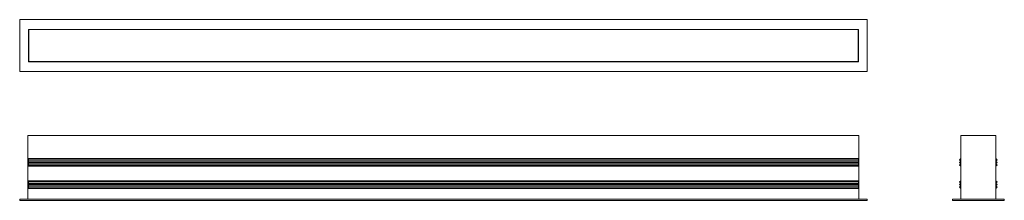
# Model space of a CAD drawing. Units: millimetres. Extents: x 868 to 2534, y 2100 to 2407.
import ezdxf

# ---------------------------------------------------------------- set-up
doc = ezdxf.new("R2010")
doc.units = ezdxf.units.MM
doc.header["$LTSCALE"] = 20

msp = doc.modelspace()

# ---------------------------------------------------------------- linework, layer by layer
at = {"color": 7, "linetype": 'Continuous', "lineweight": 15}
for p, q in [((2301.8, 2406.9), (867.8, 2406.9)), ((867.8, 2319), (867.8, 2406.9)), ((2301.8, 2406.9), (2301.8, 2319)), ((882.8, 2335.4), (882.8, 2390.4)), ((2286.8, 2390.4), (882.8, 2390.4)), ((2286.3, 2389.9), (883.3, 2389.9)), ((883.3, 2389.9), (883.3, 2335.9)), ((2286.3, 2335.9), (2286.3, 2389.9)), ((2286.8, 2390.4), (2286.8, 2335.4)), ((2286.8, 2335.4), (882.8, 2335.4)), ((883.3, 2335.9), (2286.3, 2335.9)), ((2301.8, 2319), (867.8, 2319)), ((2287.8, 2210.3), (881.8, 2210.3)), ((881.8, 2102.3), (881.8, 2210.3)), ((2287.8, 2210.3), (2287.8, 2102.3)), ((2460.3, 2210.3), (2460.3, 2102.3)), ((2519.3, 2210.3), (2460.3, 2210.3)), ((2519.3, 2102.3), (2519.3, 2210.3)), ((2286.8, 2171.3), (882.8, 2171.3)), ((882.8, 2171.3), (882.8, 2168.9)), ((2286.8, 2168.9), (882.8, 2168.9)), ((882.8, 2168.9), (882.8, 2166.9)), ((2286.8, 2166.9), (882.8, 2166.9)), ((882.8, 2166.9), (882.8, 2164.5)), ((2286.8, 2171.3), (2286.8, 2168.9)), ((2286.8, 2168.9), (2286.8, 2166.9)), ((2286.8, 2166.9), (2286.8, 2164.5)), ((2460.3, 2171.3), (2458.1, 2168.9)), ((2458.1, 2168.9), (2460.3, 2166.9)), ((2460.3, 2166.9), (2458.1, 2164.5)), ((2521.5, 2168.9), (2519.3, 2171.3)), ((2519.3, 2166.9), (2521.5, 2168.9)), ((2521.5, 2164.5), (2519.3, 2166.9)), ((2286.8, 2164.5), (882.8, 2164.5)), ((882.8, 2164.5), (882.8, 2162.5)), ((2286.8, 2162.5), (882.8, 2162.5)), ((882.8, 2162.5), (882.8, 2160.1)), ((2286.8, 2160.1), (882.8, 2160.1)), ((882.8, 2160.1), (882.8, 2158.1)), ((2286.8, 2158.1), (882.8, 2158.1)), ((2286.8, 2164.5), (2286.8, 2162.5)), ((2286.8, 2162.5), (2286.8, 2160.1)), ((2286.8, 2160.1), (2286.8, 2158.1)), ((2458.1, 2164.5), (2460.3, 2162.5)), ((2460.3, 2162.5), (2458.1, 2160.1)), ((2458.1, 2160.1), (2460.3, 2158.1)), ((2519.3, 2162.5), (2521.5, 2164.5)), ((2521.5, 2160.1), (2519.3, 2162.5)), ((2519.3, 2158.1), (2521.5, 2160.1)), ((2286.8, 2133.6), (882.8, 2133.6)), ((882.8, 2133.6), (882.8, 2131.6)), ((2286.8, 2133.6), (2286.8, 2131.6)), ((2460.3, 2133.6), (2458.1, 2131.6)), ((2521.5, 2131.6), (2519.3, 2133.6)), ((2286.8, 2131.6), (882.8, 2131.6)), ((882.8, 2131.6), (882.8, 2129.2)), ((2286.8, 2129.2), (882.8, 2129.2)), ((882.8, 2129.2), (882.8, 2127.2)), ((2286.8, 2127.2), (882.8, 2127.2)), ((882.8, 2127.2), (882.8, 2124.8)), ((2286.8, 2124.8), (882.8, 2124.8)), ((882.8, 2124.8), (882.8, 2122.8)), ((2286.8, 2122.8), (882.8, 2122.8)), ((882.8, 2122.8), (882.8, 2120.4)), ((2286.8, 2120.4), (882.8, 2120.4)), ((2286.8, 2131.6), (2286.8, 2129.2)), ((2286.8, 2129.2), (2286.8, 2127.2)), ((2286.8, 2127.2), (2286.8, 2124.8)), ((2286.8, 2124.8), (2286.8, 2122.8)), ((2286.8, 2122.8), (2286.8, 2120.4)), ((2458.1, 2131.6), (2460.3, 2129.2)), ((2460.3, 2129.2), (2458.1, 2127.2)), ((2458.1, 2127.2), (2460.3, 2124.8)), ((2460.3, 2124.8), (2458.1, 2122.8)), ((2458.1, 2122.8), (2460.3, 2120.4)), ((2519.3, 2129.2), (2521.5, 2131.6)), ((2521.5, 2127.2), (2519.3, 2129.2)), ((2519.3, 2124.8), (2521.5, 2127.2)), ((2521.5, 2122.8), (2519.3, 2124.8)), ((2519.3, 2120.4), (2521.5, 2122.8)), ((867.8, 2100.3), (867.8, 2102.3)), ((2301.8, 2102.3), (867.8, 2102.3)), ((2301.8, 2100.3), (867.8, 2100.3)), ((2301.8, 2102.3), (2301.8, 2100.3)), ((2445.9, 2102.3), (2445.9, 2100.3)), ((2533.8, 2102.3), (2445.9, 2102.3)), ((2445.9, 2100.3), (2533.8, 2100.3)), ((2533.8, 2100.3), (2533.8, 2102.3))]:
    msp.add_line(p, q, dxfattribs=at)

doc.saveas('drawing.dxf')
